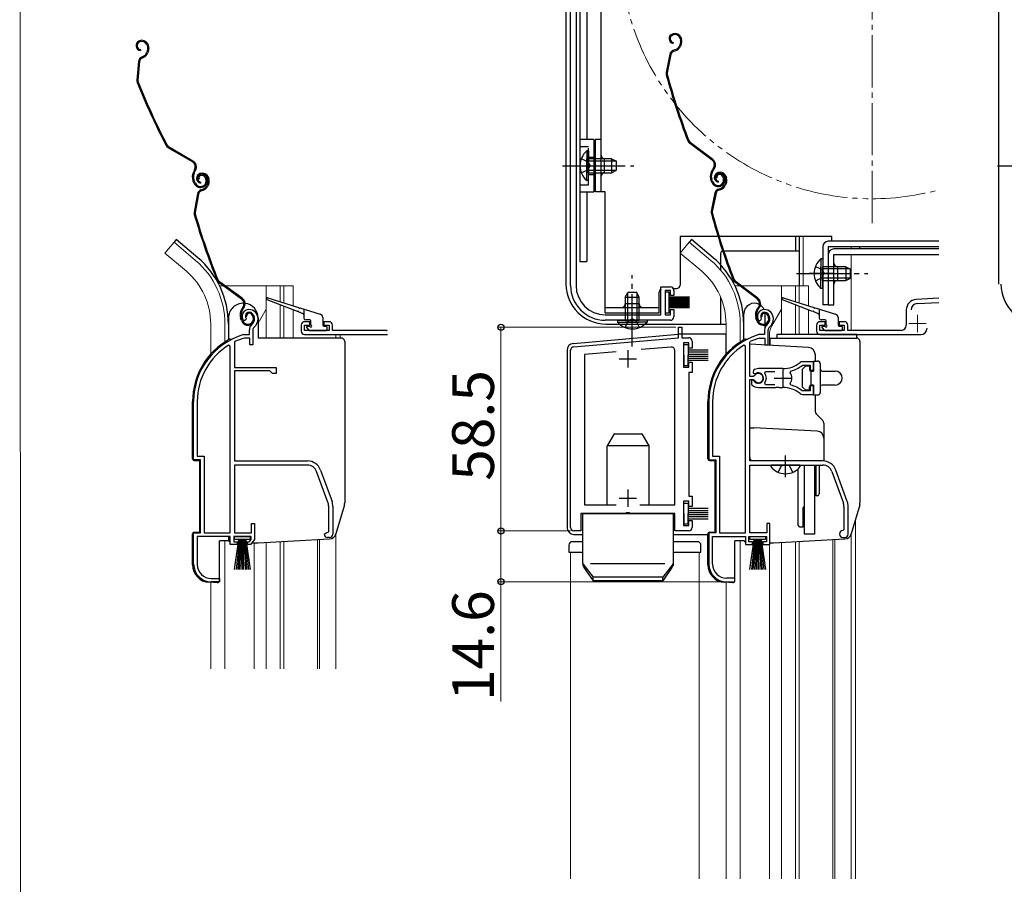
# Model space of a CAD drawing. Extents: x 0 to 1400, y 0 to 2088.
# Drawn here: x 0 to 283, y 1275 to 1523 of the extents above; entities that cross this region are included whole.
import ezdxf

# ---------------------------------------------------------------- set-up
doc = ezdxf.new("R2010")
doc.units = 0
for name, pattern in [('YCENTER_1', [13, 10, -1, 1, -1]), ('YDIVIDE_1', [15, 10, -1, 1, -1, 1, -1]), ('YHIDDEN_1', [4, 3, -1])]:
    doc.linetypes.add(name, pattern=pattern)
for name, color, linetype, lineweight in [('YKK_11', 7, 'CONTINUOUS', 30), ('YKK_12', 2, 'CONTINUOUS', 13), ('YKK_13', 4, 'CONTINUOUS', 30), ('YKK_D', 6, 'CONTINUOUS', 13), ('YKK_ZWAK', 7, 'CONTINUOUS', 30)]:
    doc.layers.add(name, color=color, linetype=linetype, lineweight=lineweight)
doc.styles.add('text-b', font='txt')

msp = doc.modelspace()

# ---------------------------------------------------------------- linework, layer by layer
at = {"layer": 'YKK_11', "linetype": 'ByBlock', "lineweight": -2, "ltscale": 0.5}
for p, q in [((158.3, 1446.6), (158.3, 1573.78)), ((159.9, 1573.73), (159.9, 1446.6)), ((184.3, 1438.2), (184.3, 1446.2)), ((184.3, 1446.2), (187, 1446.2)), ((187, 1445.2), (185.5, 1445.2)), ((185.5, 1445.2), (185.5, 1438.2)), ((187, 1443.7), (187, 1445.2)), ((188, 1443.7), (187, 1443.7)), ((188, 1445.2), (188, 1443.7)), ((168.3, 1438.2), (184.3, 1438.2)), ((185.5, 1438.2), (187, 1438.2)), ((187, 1438.2), (187, 1439.7)), ((187, 1439.7), (188, 1439.7)), ((188, 1439.7), (188, 1437.6)), ((64.72, 1436.52), (64.26, 1436.56)), ((65.01, 1436.81), (64.72, 1436.52)), ((65.05, 1437.18), (65.01, 1436.81)), ((187, 1436.6), (168.3, 1436.6)), ((212.36, 1436.56), (212.82, 1436.52)), ((212.82, 1436.52), (213.11, 1436.81)), ((213.11, 1436.81), (213.15, 1437.18)), ((64.36, 1432.49), (64.44, 1432.5)), ((64.44, 1432.5), (66, 1432.5)), ((66, 1432.5), (66, 1433.84)), ((67, 1433.84), (67, 1429.5)), ((189.3, 1431.6), (189.3, 1434.6)), ((189.3, 1434.6), (190.3, 1434.6)), ((190.3, 1434.6), (190.3, 1431.6)), ((212.54, 1432.5), (212.46, 1432.49)), ((214.1, 1432.5), (212.54, 1432.5)), ((214.1, 1433.84), (214.1, 1432.5)), ((215.1, 1429.5), (215.1, 1433.84)), ((60.5, 1429.17), (60.04, 1429.42)), ((60.5, 1375.5), (60.5, 1429.17)), ((61.87, 1430.47), (61.7, 1430.2)), ((61.7, 1430.2), (61.7, 1423)), ((64.59, 1431.5), (64.5, 1431.49)), ((66.1, 1431.5), (64.59, 1431.5)), ((66.1, 1429.5), (66.1, 1431.5)), ((67, 1429.5), (66.1, 1429.5)), ((159.21, 1428.97), (189.3, 1431.6)), ((190.3, 1431.6), (192.3, 1431.6)), ((192.3, 1430.1), (190.8, 1430.1)), ((190.8, 1430.1), (190.8, 1423.1)), ((192.3, 1428.6), (192.3, 1430.1)), ((193.3, 1430.6), (193.3, 1428.6)), ((208.6, 1429.17), (208.14, 1429.42)), ((208.6, 1375.5), (208.6, 1429.17)), ((209.8, 1430.2), (209.97, 1430.47)), ((209.8, 1420.45), (209.8, 1430.2)), ((212.6, 1431.49), (212.69, 1431.5)), ((212.69, 1431.5), (214.2, 1431.5)), ((214.2, 1431.5), (214.2, 1429.5)), ((214.2, 1429.5), (215.1, 1429.5)), ((158.3, 1377.1), (158.3, 1427.97)), ((171.39, 1427.53), (162.3, 1426.73)), ((162.3, 1426.73), (162.3, 1383.6)), ((187.21, 1428.91), (178.57, 1428.16)), ((188.3, 1383.6), (188.3, 1427.91)), ((193.3, 1428.6), (192.3, 1428.6)), ((192.3, 1423.1), (192.3, 1424.6)), ((192.3, 1424.6), (193.3, 1424.6)), ((193.3, 1424.6), (193.3, 1421.6)), ((224.88, 1423.64), (225.06, 1423.7)), ((228.1, 1424.7), (224.96, 1424.7)), ((225.06, 1423.7), (227.2, 1423.7)), ((227.2, 1423.7), (227.2, 1422.25)), ((228.1, 1422.25), (228.1, 1424.7)), ((61.7, 1423), (73.7, 1423)), ((61.7, 1422.1), (61.7, 1396.2)), ((71.9, 1422.1), (61.7, 1422.1)), ((72.7, 1421.3), (71.9, 1422.1)), ((73.7, 1421.3), (72.7, 1421.3)), ((73.7, 1423), (73.7, 1421.3)), ((190.8, 1423.1), (192.3, 1423.1)), ((193.3, 1421.6), (192.3, 1421.6)), ((192.3, 1421.6), (192.3, 1386.1)), ((210.88, 1422.29), (210.79, 1421.52)), ((210.79, 1421.52), (210.93, 1421.37)), ((211.1, 1420.62), (210.83, 1420.45)), ((210.93, 1421.37), (211.54, 1421.29)), ((219.3, 1422.7), (212.3, 1422.7)), ((214.11, 1421.42), (214.35, 1421.9)), ((214.35, 1421.9), (217, 1421.9)), ((221.46, 1421.54), (221.62, 1422.01)), ((227.2, 1422.25), (228.1, 1422.25)), ((210.83, 1420.45), (209.8, 1420.45)), ((209.8, 1396.2), (209.8, 1419.55)), ((209.8, 1419.55), (210.83, 1419.55)), ((210.74, 1419.4), (210.3, 1419.4)), ((210.3, 1419.4), (210.3, 1418.39)), ((210.3, 1418.39), (210.46, 1418.03)), ((211, 1419.25), (210.74, 1419.4)), ((210.83, 1419.55), (211.1, 1419.39)), ((214.35, 1418.1), (214.11, 1418.59)), ((217, 1418.1), (214.35, 1418.1)), ((221.62, 1418), (221.46, 1418.46)), ((228.1, 1417.75), (227.2, 1417.75)), ((227.2, 1417.75), (227.2, 1416.3)), ((228.1, 1415.3), (228.1, 1417.75)), ((212.3, 1417.3), (217.34, 1417.3)), ((217.34, 1417.3), (217.53, 1417.42)), ((217.53, 1417.42), (218.08, 1417.42)), ((218.08, 1417.42), (218.26, 1417.3)), ((218.26, 1417.3), (219.3, 1417.3)), ((225.06, 1416.3), (224.88, 1416.37)), ((224.96, 1415.3), (228.1, 1415.3)), ((227.2, 1416.3), (225.06, 1416.3)), ((50, 1396.5), (50, 1413.3)), ((51.05, 1413.3), (51.05, 1397.55)), ((198.1, 1413.3), (198.1, 1396.5)), ((199.15, 1413.3), (199.15, 1397.55)), ((52, 1396.5), (50, 1396.5)), ((51.05, 1397.55), (53.05, 1397.55)), ((52, 1375.5), (52, 1396.5)), ((53.05, 1397.55), (53.05, 1375.5)), ((61.7, 1396.2), (82.7, 1396.2)), ((198.1, 1396.5), (200.1, 1396.5)), ((199.15, 1397.55), (201.15, 1397.55)), ((200.1, 1396.5), (200.1, 1375.5)), ((201.15, 1397.55), (201.15, 1375.5)), ((230.8, 1396.2), (209.8, 1396.2)), ((82.7, 1395), (61.7, 1395)), ((61.7, 1395), (61.7, 1375.5)), ((88.63, 1384.09), (85.33, 1393.16)), ((86.46, 1393.57), (89.76, 1384.5)), ((209.8, 1375.5), (209.8, 1395)), ((209.8, 1395), (230.8, 1395)), ((233.43, 1393.16), (236.73, 1384.09)), ((237.86, 1384.5), (234.56, 1393.57)), ((192.3, 1384.6), (190.8, 1384.6)), ((190.8, 1384.6), (190.8, 1377.6)), ((192.3, 1386.1), (193.3, 1386.1)), ((192.3, 1383.1), (192.3, 1384.6)), ((193.3, 1386.1), (193.3, 1383.1)), ((88.8, 1375.83), (88.8, 1383.13)), ((90, 1383.13), (90, 1375.2)), ((174.13, 1381.1), (161.3, 1381.1)), ((161.3, 1381.1), (161.3, 1376.1)), ((162.3, 1383.6), (171.38, 1383.6)), ((174.32, 1381.25), (174.13, 1381.1)), ((175.28, 1381.25), (174.32, 1381.25)), ((175.47, 1381.1), (175.28, 1381.25)), ((188.3, 1381.1), (175.47, 1381.1)), ((178.22, 1383.6), (188.3, 1383.6)), ((188.3, 1376.1), (188.3, 1381.1)), ((193.3, 1383.1), (192.3, 1383.1)), ((236.9, 1383.13), (236.9, 1376.5)), ((238.1, 1375.2), (238.1, 1383.13)), ((66.6, 1375.5), (66.6, 1378.2)), ((66.6, 1378.2), (67.5, 1378.2)), ((67.5, 1378.2), (67.5, 1373.6)), ((192.3, 1377.6), (192.3, 1379.1)), ((192.3, 1379.1), (193.3, 1379.1)), ((193.3, 1379.1), (193.3, 1377.1)), ((215.6, 1378.2), (214.7, 1378.2)), ((214.7, 1378.2), (214.7, 1375.5)), ((215.6, 1372.2), (215.6, 1378.2)), ((50, 1366.5), (50, 1375.5)), ((50, 1375.5), (52, 1375.5)), ((53.05, 1375.5), (60.5, 1375.5)), ((61.7, 1375.5), (66.6, 1375.5)), ((87.5, 1375.2), (88.31, 1375.59)), ((88.31, 1375.59), (88.8, 1375.83)), ((161.3, 1376.1), (159.3, 1376.1)), ((192.3, 1376.1), (188.3, 1376.1)), ((190.8, 1377.6), (192.3, 1377.6)), ((200.1, 1375.5), (198.1, 1375.5)), ((198.1, 1375.5), (198.1, 1366.5)), ((201.15, 1375.5), (208.6, 1375.5)), ((214.7, 1375.5), (209.8, 1375.5)), ((236.9, 1376.5), (236.6, 1376.2)), ((60.5, 1374.5), (51.05, 1374.5)), ((51.05, 1374.5), (51.05, 1366.4)), ((60.5, 1372.2), (60.5, 1374.5)), ((66.5, 1374.5), (61.5, 1374.5)), ((61.5, 1374.5), (61.5, 1373)), ((61.5, 1373), (62.5, 1373)), ((62.5, 1373), (62.5, 1372.2)), ((65.5, 1372.2), (65.5, 1373)), ((65.5, 1373), (65.95, 1373)), ((65.95, 1373), (66.5, 1373.65)), ((67.5, 1373.6), (66.33, 1372.2)), ((66.5, 1373.65), (66.5, 1374.5)), ((89, 1374.2), (88.5, 1374.2)), ((199.15, 1366.5), (199.15, 1374.5)), ((199.15, 1374.5), (208.6, 1374.5)), ((208.6, 1374.5), (208.6, 1372.2)), ((209.6, 1373), (209.6, 1374.5)), ((209.6, 1374.5), (214.6, 1374.5)), ((210.6, 1373), (209.6, 1373)), ((210.6, 1372.2), (210.6, 1373)), ((214.6, 1373), (213.6, 1373)), ((213.6, 1373), (213.6, 1372.2)), ((214.6, 1374.5), (214.6, 1373)), ((236.6, 1374.2), (237.1, 1374.2)), ((62.5, 1372.2), (60.5, 1372.2)), ((66.33, 1372.2), (65.5, 1372.2)), ((208.6, 1372.2), (210.6, 1372.2)), ((213.6, 1372.2), (215.6, 1372.2)), ((57.4, 1361.5), (55, 1361.5)), ((55.05, 1362.4), (57.4, 1362.4)), ((57.4, 1362.4), (57.4, 1361.5)), ((203.1, 1361.5), (205.5, 1361.5)), ((205.5, 1362.5), (203.15, 1362.5)), ((205.5, 1361.5), (205.5, 1362.5))]:
    msp.add_line(p, q, dxfattribs=at)
at = {"layer": 'YKK_11', "color": 211, "linetype": 'ByBlock', "ltscale": 0.5}
for p, q in [((264.18, 1442.91), (257.64, 1442.57)), ((257.91, 1441.38), (264.18, 1441.71)), ((254.8, 1439.57), (254.8, 1435.2)), ((229, 1435.2), (229, 1433.5)), ((231.5, 1436.2), (230, 1436.2)), ((230, 1433.7), (230, 1435.2)), ((230, 1435.2), (231.5, 1435.2)), ((231.5, 1435.2), (231.5, 1436.2)), ((237, 1436.2), (235.5, 1436.2)), ((235.5, 1436.2), (235.5, 1435.2)), ((235.5, 1435.2), (237, 1435.2)), ((237, 1435.2), (237, 1433.7)), ((238, 1433.7), (238, 1435.2)), ((237, 1433.7), (230, 1433.7)), ((230, 1432.5), (259, 1432.5)), ((253.3, 1433.7), (238, 1433.7)), ((260.8, 1434.3), (260.8, 1434.3))]:
    msp.add_line(p, q, dxfattribs=at)
at = {"layer": 'YKK_11', "color": 211, "ltscale": 1.5}
for p, q in [((80.9, 1435.2), (80.9, 1433.5)), ((83.4, 1436.2), (81.9, 1436.2)), ((81.9, 1433.7), (81.9, 1435.2)), ((81.9, 1435.2), (83.4, 1435.2)), ((83.4, 1435.2), (83.4, 1436.2)), ((88.9, 1436.2), (87.4, 1436.2)), ((87.4, 1436.2), (87.4, 1435.2)), ((87.4, 1435.2), (88.9, 1435.2)), ((88.9, 1435.2), (88.9, 1433.7)), ((89.9, 1433.7), (89.9, 1435.2)), ((88.9, 1433.7), (81.9, 1433.7)), ((81.9, 1432.5), (105.69, 1432.5)), ((105.4, 1433.7), (89.9, 1433.7))]:
    msp.add_line(p, q, dxfattribs=at)
at = {"layer": 'YKK_11', "ltscale": 0.5}
for p, q in [((174.8, 1428), (174.8, 1423)), ((172.3, 1425.5), (177.3, 1425.5)), ((219.3, 1422.5), (219.3, 1417.5)), ((216.8, 1420), (221.8, 1420)), ((174.8, 1388), (174.8, 1383)), ((172.3, 1385.5), (177.3, 1385.5))]:
    msp.add_line(p, q, dxfattribs=at)
at = {"layer": 'YKK_11', "linetype": 'ByBlock', "lineweight": -2, "ltscale": 0.5}
for centre, radius, start, end in [((168.3, 1446.6), 10, 180, 270), ((168.3, 1446.6), 8.4, 180, 270), ((187, 1445.2), 1, 0, 90), ((65.9, 1437.7), 2, 90, 214.8358), ((65.9, 1437.7), 1, 90, 211.6576), ((65.9, 1437.1), 2.6, 0, 90), ((65.9, 1437.1), 1.6, 0, 90), ((187, 1437.6), 1, 270, 360), ((214, 1437.7), 2, 90, 214.8358), ((214, 1437.7), 1, 90, 211.6576), ((214, 1437.1), 2.6, 0, 90), ((214, 1437.1), 1.6, 0, 90), ((68, 1433.84), 2, 130.6293, 180), ((65.2, 1437.1), 2.3, 310.6293, 0), ((65.2, 1437.1), 3.3, 310.6293, 0), ((216.1, 1433.84), 2, 130.6293, 180), ((213.3, 1437.1), 2.3, 310.6293, 0), ((213.3, 1437.1), 3.3, 310.6293, 0), ((70, 1413.3), 20, 106.3844, 180), ((68, 1433.84), 1, 130.6293, 180), ((218.1, 1413.3), 20, 106.3844, 180), ((216.1, 1433.84), 1, 130.6293, 180), ((70, 1413.3), 18.95, 121.6998, 180), ((70, 1413.3), 19, 106.8199, 115.3285), ((192.3, 1430.6), 1, 0, 90), ((218.1, 1413.3), 18.95, 121.6998, 180), ((218.1, 1413.3), 19, 106.8199, 115.3285), ((159.3, 1427.97), 1, 95, 180), ((187.3, 1427.91), 1, 360, 95), ((219.3, 1430.7), 8, 270, 308.9424), ((219.3, 1430.7), 9, 284.9566, 308.2843), ((224.96, 1423.7), 1, 90, 128.9424), ((212.3, 1420), 2.7, 90, 121.8635), ((212.3, 1420), 1.5, 210, 120.5225), ((212.3, 1420), 1.35, 207.0357, 152.9643), ((212.3, 1420), 2.3, 322.0201, 37.9799), ((219.3, 1420), 2.65, 324.4524, 35.5477), ((212.3, 1420), 2.7, 227.0141, 270), ((219.3, 1409.3), 9, 51.7157, 75.0434), ((219.3, 1409.3), 8, 51.0576, 90), ((224.96, 1416.3), 1, 231.0576, 270), ((82.7, 1392.2), 4, 20, 90), ((230.8, 1392.2), 4, 20, 90), ((82.7, 1392.2), 2.8, 20, 90), ((230.8, 1392.2), 2.8, 20, 90), ((86, 1383.13), 2.8, 360, 20), ((86, 1383.13), 4, 360, 20), ((234.1, 1383.13), 2.8, 0, 20), ((234.1, 1383.13), 4, 0, 20), ((159.3, 1377.1), 1, 180, 270), ((192.3, 1377.1), 1, 270, 360), ((236.6, 1375.2), 1, 90, 270), ((88.5, 1375.2), 1, 180, 270), ((89, 1375.2), 1, 270, 360), ((237.1, 1375.2), 1, 270, 360), ((55, 1366.5), 5, 180, 270), ((55.05, 1366.4), 4, 180, 270), ((203.1, 1366.5), 5, 180, 270), ((203.15, 1366.5), 4, 180, 270)]:
    msp.add_arc(centre, radius, start, end, dxfattribs=at)
at = {"layer": 'YKK_11', "color": 211, "linetype": 'ByBlock', "ltscale": 0.5}
for centre, radius, start, end in [((257.8, 1439.57), 3, 93, 180), ((258, 1439.58), 1.8, 93, 180), ((230, 1435.2), 1, 90, 180), ((237, 1435.2), 1, 0, 90), ((253.3, 1435.2), 1.5, 270, 0), ((230, 1433.5), 1, 180, 270), ((259, 1434.3), 1.8, 270, 360)]:
    msp.add_arc(centre, radius, start, end, dxfattribs=at)
at = {"layer": 'YKK_11', "color": 211, "ltscale": 1.5}
for centre, radius, start, end in [((81.9, 1435.2), 1, 90, 180), ((88.9, 1435.2), 1, 0, 90), ((81.9, 1433.5), 1, 180, 270), ((105.4, 1435.2), 1.5, 270, 281.0594)]:
    msp.add_arc(centre, radius, start, end, dxfattribs=at)
at = {"layer": 'YKK_12', "linetype": 'YCENTER_1', "ltscale": 1.5}
msp.add_line((245, 1464.5), (245, 1623.5), dxfattribs=at)
at = {"layer": 'YKK_12', "ltscale": 0.5}
for p, q in [((224, 1460.7), (224, 1446.5)), ((225.2, 1460.7), (225.2, 1446.5)), ((239, 1457.7), (239, 1457.1)), ((239, 1455.5), (239, 1433.7)), ((70.8, 1439.75), (68.5, 1435.76)), ((218.9, 1439.75), (216.17, 1435.02)), ((90.9, 1432.5), (90.9, 1431.5)), ((215.5, 1429.4), (215.5, 1432.52)), ((240.2, 1379.26), (240.2, 1276.15)), ((239, 1375.22), (239, 1276.15))]:
    msp.add_line(p, q, dxfattribs=at)
at = {"layer": 'YKK_12', "ltscale": 1.5}
for p, q in [((44.35, 1459.03), (41.71, 1455.89)), ((50.57, 1453.81), (44.35, 1459.03)), ((192.45, 1459.03), (189.81, 1455.89)), ((198.67, 1453.81), (192.45, 1459.03)), ((47.94, 1450.67), (41.71, 1455.89)), ((196.04, 1450.67), (189.81, 1455.89)), ((57.46, 1446.5), (58.52, 1446.5)), ((59.03, 1446.5), (78.6, 1446.5)), ((70.8, 1446.5), (70.8, 1431.5)), ((74.9, 1446.5), (74.9, 1441.95)), ((75.9, 1446.5), (75.9, 1441.63)), ((78.6, 1446.5), (78.6, 1440.78)), ((205.56, 1446.5), (206.95, 1446.5)), ((207.45, 1446.5), (226.7, 1446.5)), ((218.9, 1446.5), (218.9, 1441.19)), ((223, 1446.5), (223, 1441.95)), ((224, 1446.5), (224, 1441.63)), ((226.7, 1446.5), (226.7, 1440.78)), ((74.9, 1441.04), (74.9, 1431.5)), ((75.9, 1440.66), (75.9, 1431.5)), ((218.9, 1441.35), (218.9, 1432.5)), ((223, 1441.04), (223, 1432.5)), ((224, 1440.66), (223.99, 1432.5)), ((78.6, 1439.61), (78.6, 1431.5)), ((226.7, 1439.61), (226.71, 1432.5)), ((54.9, 1435.5), (54.9, 1426.87)), ((59, 1435.5), (59, 1430.36)), ((203, 1435.5), (203, 1426.87)), ((207.1, 1435.5), (207.1, 1430.36)), ((92.1, 1431.5), (92.1, 1432.5)), ((59, 1373.2), (59, 1336.5)), ((67.4, 1336.5), (67.4, 1372.7)), ((70.8, 1372.82), (70.8, 1336.5)), ((74.9, 1373.04), (74.9, 1336.5)), ((75.9, 1373.09), (75.9, 1336.5)), ((85.6, 1373.6), (85.6, 1336.5)), ((86.2, 1373.63), (86.2, 1336.5)), ((90.9, 1375.24), (90.9, 1336.5)), ((207.1, 1373.2), (207.1, 1276.15)), ((215.5, 1276.15), (215.5, 1372.7)), ((218.9, 1372.8), (218.9, 1276.15)), ((223, 1373.01), (223, 1276.15)), ((224, 1373.09), (224, 1276.15)), ((233.7, 1373.6), (233.7, 1276.15)), ((234.3, 1373.63), (234.3, 1276.15)), ((239, 1375.24), (239, 1276.15)), ((158.3, 1370), (158.3, 1276.15)), ((161.8, 1370), (158.3, 1370)), ((195.3, 1370), (187.8, 1370)), ((195.3, 1276.15), (195.3, 1370)), ((54.9, 1361.31), (54.9, 1336.5)), ((203, 1276.15), (203, 1361.31))]:
    msp.add_line(p, q, dxfattribs=at)
at = {"layer": 'YKK_12', "color": 2, "linetype": 'YCENTER_1'}
for p, q in [((258, 1438.2), (258, 1433.2)), ((255.5, 1435.7), (260.5, 1435.7))]:
    msp.add_line(p, q, dxfattribs=at)
at = {"layer": 'YKK_12', "linetype": 'YDIVIDE_1', "ltscale": 1.5}
msp.add_arc((245, 1544), 72.5, 74.6609, 285.3391, dxfattribs=at)
at = {"layer": 'YKK_12', "ltscale": 1.5}
for centre, radius, end in [((34.9, 1435.5), 24.1, 49.4407), ((183, 1435.5), 24.1, 49.4407), ((34.9, 1435.5), 20, 49.3261), ((183, 1435.5), 20, 49.3261)]:
    msp.add_arc(centre, radius, 0, end, dxfattribs=at)
at = {"layer": 'YKK_12', "ltscale": 0.5}
msp.add_arc((220.5, 1432.52), 5, 150, 180, dxfattribs=at)
at = {"layer": 'YKK_13', "ltscale": 1.5}
for p, q in [((157, 1573.73), (157, 1447)), ((161, 1575.6), (161, 1453.5)), ((163, 1575.1), (163, 1488.5)), ((281.31, 1573.73), (281.31, 1447)), ((167.1, 1473.5), (167.1, 1571.5)), ((161, 1565), (161, 1453.5)), ((34.41, 1516.87), (34.23, 1516.79)), ((187.81, 1518.88), (187.61, 1518.81)), ((187.9, 1518.59), (187.71, 1518.53)), ((189.79, 1517.63), (189.93, 1517.21)), ((190.08, 1517.72), (190.2, 1517.34)), ((34.53, 1516.6), (34.35, 1516.51)), ((34.71, 1514.42), (34.68, 1514.12)), ((36.52, 1515.86), (36.71, 1515.45)), ((36.76, 1514.08), (36.56, 1513.55)), ((36.79, 1515.98), (36.96, 1515.62)), ((37.04, 1513.97), (36.84, 1513.44)), ((187.82, 1516.41), (187.76, 1516.11)), ((187.86, 1514.16), (188.4, 1514.34)), ((187.95, 1513.87), (188.5, 1514.05)), ((189.82, 1515.84), (189.57, 1515.33)), ((190.09, 1515.7), (189.83, 1515.2)), ((35, 1512.19), (35.52, 1512.43)), ((35.12, 1511.92), (35.64, 1512.15)), ((186.86, 1513.03), (185.8, 1507.78)), ((187.15, 1512.97), (186.09, 1507.72)), ((34.13, 1510.95), (33.67, 1505.62)), ((34.43, 1510.93), (33.97, 1505.59)), ((165, 1488.5), (161, 1488.5)), ((165, 1488.5), (165, 1473.5)), ((165.5, 1473.5), (165.5, 1488.5)), ((167.1, 1488.5), (165.5, 1488.5)), ((49.65, 1482.07), (42.65, 1486.18)), ((49.8, 1482.33), (42.8, 1486.44)), ((199.01, 1482.58), (192.52, 1487.45)), ((199.19, 1482.82), (192.7, 1487.69)), ((162.99, 1485.25), (162.99, 1479)), ((163.5, 1485.25), (162.99, 1485.25)), ((162.99, 1476.75), (162.99, 1483)), ((163.5, 1485.25), (163.5, 1479)), ((170.1, 1483), (163.5, 1483)), ((163.5, 1476.75), (163.5, 1483)), ((168.1, 1479), (168.1, 1483)), ((170.1, 1483), (170.1, 1479)), ((170.1, 1483), (171.5, 1482.3)), ((171.41, 1482.35), (163.5, 1482.35)), ((171.5, 1479.7), (171.5, 1482.3)), ((199.35, 1480.2), (199.07, 1479.83)), ((199.31, 1479.65), (199.59, 1480.02)), ((50.26, 1479.74), (50.02, 1479.35)), ((50.28, 1479.19), (50.52, 1479.59)), ((51.57, 1477.21), (51.3, 1477.09)), ((51.95, 1478.79), (51.76, 1478.72)), ((52.05, 1478.5), (51.86, 1478.44)), ((53.24, 1477.65), (53.45, 1477.2)), ((53.52, 1477.77), (53.72, 1477.32)), ((53.95, 1477.58), (54.1, 1477.16)), ((54.24, 1477.67), (54.38, 1477.26)), ((171.41, 1479.66), (163.5, 1479.66)), ((163.5, 1479), (170.1, 1479)), ((170.1, 1479), (171.5, 1479.7)), ((199.13, 1476.5), (198.91, 1477.19)), ((200.37, 1477.53), (200.09, 1477.44)), ((200.77, 1479.03), (200.58, 1478.96)), ((200.86, 1478.74), (200.67, 1478.68)), ((202.08, 1477.78), (202.24, 1477.3)), ((202.37, 1477.87), (202.52, 1477.39)), ((202.75, 1477.78), (202.89, 1477.36)), ((203.04, 1477.87), (203.16, 1477.49)), ((50.19, 1475.92), (49.88, 1476.58)), ((50.46, 1476.04), (50.16, 1476.7)), ((52.01, 1476.32), (51.95, 1476.02)), ((54.02, 1475.78), (53.77, 1475.28)), ((54.29, 1475.65), (54.04, 1475.14)), ((163.5, 1476.75), (162.99, 1476.75)), ((198.85, 1476.4), (198.62, 1477.09)), ((200.79, 1476.56), (200.73, 1476.26)), ((200.83, 1474.31), (201.37, 1474.49)), ((202.79, 1475.99), (202.53, 1475.48)), ((203.05, 1475.85), (202.8, 1475.35)), ((51.1, 1472.93), (50.13, 1467.66)), ((51.4, 1472.87), (50.43, 1467.6)), ((52.09, 1474.07), (52.63, 1474.26)), ((52.18, 1473.79), (52.72, 1473.98)), ((161, 1473.5), (165, 1473.5)), ((163, 1473.5), (163, 1453.5)), ((168.3, 1473.5), (165.5, 1473.5)), ((168.3, 1438.7), (168.3, 1473.5)), ((199.82, 1473.18), (198.76, 1467.93)), ((200.12, 1473.12), (199.05, 1467.87)), ((200.92, 1474.02), (201.46, 1474.2)), ((233.4, 1460.7), (189.8, 1460.7)), ((189.8, 1460.7), (189.8, 1446.7)), ((223, 1460.7), (223, 1456.5)), ((224, 1460.7), (224, 1446.5)), ((233.4, 1459.3), (233.4, 1460.7)), ((44.99, 1459.8), (44.35, 1459.03)), ((51.21, 1454.58), (44.99, 1459.8)), ((193.09, 1459.8), (192.45, 1459.03)), ((199.31, 1454.58), (193.09, 1459.8)), ((230.8, 1457.7), (230.8, 1441)), ((264.18, 1459.3), (232.4, 1459.3)), ((264.18, 1457.7), (232.4, 1457.7)), ((232.4, 1457.7), (232.4, 1441)), ((241.4, 1457.7), (241.4, 1457.1)), ((201.5, 1450.95), (201.5, 1456)), ((224, 1456.5), (202, 1456.5)), ((232.4, 1455.5), (232.4, 1441)), ((264.18, 1457.1), (234, 1457.1)), ((234, 1455.5), (264.18, 1455.5)), ((234, 1441), (234, 1455.5)), ((161, 1453.5), (163, 1453.5)), ((230.29, 1454.25), (230.29, 1448)), ((230.8, 1454.25), (230.29, 1454.25)), ((230.29, 1445.75), (230.29, 1452)), ((230.8, 1454.25), (230.8, 1448)), ((237.4, 1452), (230.8, 1452)), ((230.8, 1445.75), (230.8, 1452)), ((235, 1452), (235, 1448)), ((237.4, 1452), (237.4, 1448)), ((237.4, 1452), (238.8, 1451.3)), ((238.71, 1451.35), (230.8, 1451.35)), ((238.8, 1448.7), (238.8, 1451.3)), ((63.79, 1442.69), (57.21, 1447.45)), ((63.96, 1442.93), (57.38, 1447.69)), ((211.98, 1442.73), (205.48, 1447.6)), ((212.16, 1442.97), (205.66, 1447.84)), ((238.71, 1448.65), (230.8, 1448.65)), ((230.8, 1448), (237.4, 1448)), ((237.4, 1448), (238.8, 1448.7)), ((174.05, 1443.2), (174.75, 1444.6)), ((174.05, 1443.2), (174.05, 1436.6)), ((174.05, 1443.2), (178.05, 1443.2)), ((174.7, 1444.51), (174.7, 1436.6)), ((177.35, 1444.6), (174.75, 1444.6)), ((178.05, 1443.2), (177.35, 1444.6)), ((177.39, 1444.51), (177.39, 1436.6)), ((178.05, 1436.6), (178.05, 1443.2)), ((183.8, 1439.1), (183.8, 1444.7)), ((186.7, 1444.7), (185.5, 1444.7)), ((185.5, 1444.7), (185.5, 1438.7)), ((186.7, 1438.7), (186.7, 1444.7)), ((192.5, 1443.2), (186.7, 1443.2)), ((187.86, 1445.7), (188.8, 1445.7)), ((230.8, 1445.75), (230.29, 1445.75)), ((79.8, 1439.14), (71.09, 1442.52)), ((71.29, 1443.09), (80.16, 1440.29)), ((178.05, 1441.3), (174.05, 1441.3)), ((192.5, 1443.1), (186.7, 1443.1)), ((192.5, 1443), (186.7, 1443)), ((192.5, 1442.9), (186.7, 1442.9)), ((192.5, 1442.8), (186.7, 1442.8)), ((192.5, 1442.7), (186.7, 1442.7)), ((192.5, 1442.6), (186.7, 1442.6)), ((192.5, 1442.5), (186.7, 1442.5)), ((192.5, 1442.05), (186.7, 1442.05)), ((192.5, 1441.95), (186.7, 1441.95)), ((192.5, 1441.85), (186.7, 1441.85)), ((192.5, 1441.75), (186.7, 1441.75)), ((192.5, 1441.65), (186.7, 1441.65)), ((192.5, 1441.55), (186.7, 1441.55)), ((192.5, 1441.45), (186.7, 1441.45)), ((192.5, 1441.35), (186.7, 1441.35)), ((192.5, 1440.9), (186.7, 1440.9)), ((192.5, 1440.8), (186.7, 1440.8)), ((192.5, 1440.7), (186.7, 1440.7)), ((192.5, 1440.6), (186.7, 1440.6)), ((192.5, 1440.5), (186.7, 1440.5)), ((192.5, 1440.4), (186.7, 1440.4)), ((201.5, 1435.5), (201.5, 1443.11)), ((227.9, 1439.14), (219.19, 1442.52)), ((219.39, 1443.09), (228.26, 1440.29)), ((232.4, 1441), (230.8, 1441)), ((232.4, 1441), (234, 1441)), ((64.17, 1440.32), (63.9, 1439.94)), ((64.14, 1439.76), (64.41, 1440.14)), ((65.23, 1437.67), (64.95, 1437.57)), ((66.94, 1437.94), (67.1, 1437.47)), ((67.22, 1438.04), (67.38, 1437.57)), ((81.51, 1438.48), (80.17, 1439)), ((80.54, 1440.17), (86.4, 1438.32)), ((81.7, 1439.8), (81.7, 1437.2)), ((168.3, 1440.3), (183.8, 1440.3)), ((168.3, 1438.7), (183.8, 1438.7)), ((185.5, 1438.7), (186.7, 1438.7)), ((192.5, 1440.3), (186.7, 1440.3)), ((192.5, 1440.2), (186.7, 1440.2)), ((212.32, 1440.35), (212.04, 1439.98)), ((212.28, 1439.8), (212.56, 1440.17)), ((213.34, 1437.68), (213.05, 1437.59)), ((215.04, 1437.93), (215.2, 1437.45)), ((215.33, 1438.02), (215.49, 1437.54)), ((229.61, 1438.48), (228.27, 1439)), ((228.64, 1440.17), (234.5, 1438.32)), ((229.8, 1439.8), (229.8, 1437.2)), ((60, 1435.5), (60, 1430.96)), ((60, 1435.5), (60, 1430.96)), ((63.73, 1436.51), (63.49, 1437.2)), ((64.01, 1436.61), (63.77, 1437.3)), ((83.4, 1436.7), (82.2, 1436.7)), ((82.7, 1434.9), (83.4, 1434.9)), ((83.7, 1435.2), (83.7, 1436.4)), ((87.1, 1437.37), (87.1, 1435.2)), ((87.4, 1434.9), (88.1, 1434.9)), ((168.5, 1435.5), (203, 1435.5)), ((171.8, 1436.6), (178.05, 1436.6)), ((171.8, 1436.6), (171.8, 1436.09)), ((171.8, 1436.09), (178.05, 1436.09)), ((180.3, 1436.6), (174.05, 1436.6)), ((180.3, 1436.09), (174.05, 1436.09)), ((180.3, 1436.6), (180.3, 1436.09)), ((211.81, 1436.55), (211.59, 1437.24)), ((212.1, 1436.65), (211.87, 1437.34)), ((231.5, 1436.7), (230.3, 1436.7)), ((230.8, 1434.9), (231.5, 1434.9)), ((231.8, 1435.2), (231.8, 1436.4)), ((235.2, 1437.37), (235.2, 1435.2)), ((235.5, 1434.9), (236.2, 1434.9)), ((82.49, 1434.39), (83.09, 1433.79)), ((83.3, 1433.7), (88.1, 1433.7)), ((88.4, 1434), (88.4, 1434.6)), ((159.13, 1429.97), (189.26, 1432.6)), ((203, 1432.6), (189.26, 1432.6)), ((203, 1426.87), (203, 1432.6)), ((240.6, 1432.5), (217.6, 1432.5)), ((217.6, 1432.5), (217.6, 1431.5)), ((230.59, 1434.39), (231.19, 1433.79)), ((231.4, 1433.7), (236.2, 1433.7)), ((236.5, 1434), (236.5, 1434.6)), ((240.6, 1431.5), (240.6, 1432.5)), ((60.5, 1431.2), (61.04, 1431.2)), ((190.9, 1426.6), (190.9, 1429.6)), ((190.9, 1429.6), (192.1, 1429.6)), ((192.1, 1429.6), (192.1, 1426.6)), ((208.6, 1431.2), (209.14, 1431.2)), ((226.71, 1428.82), (209.8, 1429.7)), ((157.3, 1427.97), (157.3, 1377.1)), ((190.9, 1426.6), (190.9, 1423.6)), ((192.1, 1428.1), (197.9, 1428.1)), ((192.1, 1427.5), (197.9, 1427.5)), ((192.1, 1426.9), (197.9, 1426.9)), ((192.1, 1423.6), (192.1, 1426.6)), ((192.1, 1426.3), (197.9, 1426.3)), ((228.6, 1426.82), (228.6, 1424.9)), ((190.9, 1423.6), (192.1, 1423.6)), ((192.1, 1425.7), (197.9, 1425.7)), ((192.1, 1425.1), (197.9, 1425.1)), ((224.9, 1422.5), (225.9, 1423.5)), ((225.9, 1423.5), (227, 1423.5)), ((227, 1423.5), (227, 1422.5)), ((228.1, 1424.9), (228.1, 1422)), ((228.1, 1424.9), (229.3, 1424.9)), ((230.1, 1424.1), (230.1, 1415.9)), ((224.9, 1422.5), (224.9, 1417.5)), ((227.4, 1422), (227.4, 1418)), ((227.4, 1422), (228.1, 1422)), ((230.6, 1422), (234.4, 1422)), ((228.1, 1418), (227.4, 1418)), ((228.1, 1418), (228.1, 1415.1)), ((234.4, 1418), (230.6, 1418)), ((225.9, 1416.5), (224.9, 1417.5)), ((227, 1416.5), (225.9, 1416.5)), ((227, 1416.5), (227, 1417.5)), ((229.3, 1415.1), (228.1, 1415.1)), ((228.6, 1415.1), (228.6, 1410.42)), ((49.7, 1396.78), (49.7, 1413.3)), ((197.8, 1396.78), (197.8, 1413.3)), ((209.14, 1411), (209.14, 1411)), ((209.14, 1411), (209.14, 1411)), ((228.89, 1409.71), (230.81, 1407.79)), ((231.1, 1407.09), (231.1, 1396.2)), ((170.82, 1404), (168.8, 1400.5)), ((170.82, 1404), (178.78, 1404)), ((178.78, 1404), (180.8, 1400.5)), ((209.8, 1405.7), (211, 1405.7)), ((229.21, 1404.75), (211, 1405.7)), ((168.8, 1383.6), (168.8, 1400.5)), ((180.8, 1400.5), (168.8, 1400.5)), ((180.8, 1400.5), (180.8, 1383.6)), ((50.17, 1396.28), (51.7, 1396.2)), ((51.7, 1396.2), (51.7, 1375.8)), ((198.28, 1396.28), (199.8, 1396.2)), ((199.8, 1396.2), (199.8, 1375.8)), ((231.1, 1396.2), (210.8, 1396.2)), ((224.08, 1395), (216.13, 1395)), ((223.7, 1377.7), (223.7, 1393.91)), ((225.6, 1375.2), (225.6, 1395)), ((228.5, 1375.2), (228.5, 1395)), ((228.8, 1394.2), (228.5, 1394.2)), ((228.8, 1395), (228.8, 1386.2)), ((229.8, 1395), (229.8, 1386.7)), ((228.8, 1388.2), (228.5, 1388.2)), ((190.9, 1381.1), (190.9, 1384.1)), ((190.9, 1384.1), (192.1, 1384.1)), ((192.1, 1384.1), (192.1, 1381.1)), ((229.3, 1386.2), (228.8, 1386.2)), ((161.8, 1381.1), (187.8, 1381.1)), ((161.8, 1366.73), (161.8, 1381.1)), ((187.8, 1381.1), (187.8, 1366.1)), ((190.9, 1381.1), (190.9, 1378.1)), ((192.1, 1382.6), (197.9, 1382.6)), ((192.1, 1382), (197.9, 1382)), ((192.1, 1381.4), (197.9, 1381.4)), ((192.1, 1378.1), (192.1, 1381.1)), ((225.2, 1382.8), (225.6, 1383.2)), ((225.2, 1377.2), (225.2, 1382.8)), ((192.1, 1380.8), (197.9, 1380.8)), ((192.1, 1380.2), (197.9, 1380.2)), ((192.1, 1379.6), (197.9, 1379.6)), ((50.17, 1375.72), (51.7, 1375.8)), ((190.9, 1378.1), (192.1, 1378.1)), ((198.28, 1375.72), (199.8, 1375.8)), ((224.2, 1377.2), (223.7, 1377.7)), ((225.2, 1377.2), (224.2, 1377.2)), ((49.7, 1366.32), (49.7, 1375.22)), ((57.4, 1361.7), (57.4, 1373.2)), ((60.13, 1373.2), (57.4, 1373.2)), ((61.75, 1373.65), (61.75, 1374.5)), ((61.75, 1374.5), (66.25, 1374.5)), ((66.25, 1373.65), (61.75, 1373.65)), ((61.75, 1365), (63, 1373.65)), ((63.2, 1373.65), (62.2, 1365)), ((63.4, 1373.65), (62.65, 1365)), ((63.6, 1373.65), (63.1, 1365)), ((63.8, 1373.65), (63.55, 1365)), ((64, 1373.65), (64, 1365)), ((64.45, 1365), (64.2, 1373.65)), ((64.4, 1373.65), (64.9, 1365)), ((65.35, 1365), (64.6, 1373.65)), ((64.8, 1373.65), (65.8, 1365)), ((65, 1373.65), (66.25, 1365)), ((66.25, 1374.5), (66.25, 1373.65)), ((161.8, 1373), (158.8, 1373)), ((159.3, 1375.1), (161.8, 1375.1)), ((187.8, 1375.1), (197.8, 1375.1)), ((194.8, 1373), (187.8, 1373)), ((197.8, 1366.32), (197.8, 1375.22)), ((205.5, 1361.7), (205.5, 1373.2)), ((208.24, 1373.2), (205.5, 1373.2)), ((209.85, 1373.65), (209.85, 1374.5)), ((209.85, 1374.5), (214.35, 1374.5)), ((214.35, 1373.65), (209.85, 1373.65)), ((209.85, 1365), (211.1, 1373.65)), ((211.3, 1373.65), (210.3, 1365)), ((211.5, 1373.65), (210.75, 1365)), ((211.7, 1373.65), (211.2, 1365)), ((211.9, 1373.65), (211.65, 1365)), ((212.1, 1373.65), (212.1, 1365)), ((212.55, 1365), (212.3, 1373.65)), ((212.5, 1373.65), (213, 1365)), ((213.45, 1365), (212.7, 1373.65)), ((212.9, 1373.65), (213.9, 1365)), ((213.1, 1373.65), (214.35, 1365)), ((214.35, 1374.5), (214.35, 1373.65)), ((228.5, 1375.2), (225.6, 1375.2)), ((157.8, 1372), (157.8, 1370)), ((157.8, 1370), (161.8, 1370)), ((187.8, 1370), (195.8, 1370)), ((195.8, 1370), (195.8, 1372)), ((161.8, 1366.64), (164.8, 1362.77)), ((162.16, 1365.59), (164.8, 1361.77)), ((185.44, 1366.64), (164.02, 1366.64)), ((187.8, 1366.64), (184.8, 1362.77)), ((187.44, 1365.59), (184.8, 1361.77)), ((56.87, 1361.2), (54.44, 1361.33)), ((184.8, 1362.77), (164.8, 1362.77)), ((164.8, 1361.77), (164.8, 1362.77)), ((184.8, 1361.77), (164.8, 1361.77)), ((184.8, 1361.77), (184.8, 1362.77)), ((204.98, 1361.2), (202.54, 1361.33))]:
    msp.add_line(p, q, dxfattribs=at)
at = {"layer": 'YKK_13', "linetype": 'YHIDDEN_1', "ltscale": 1.5}
for p, q in [((161, 1486.5), (163.5, 1486.5)), ((163.5, 1475.5), (163.5, 1486.5)), ((161.4, 1483.08), (163.31, 1482.15)), ((163.5, 1483.5), (165, 1483.5)), ((163.31, 1482.15), (163.92, 1481)), ((163.31, 1479.86), (163.92, 1481)), ((161.4, 1478.93), (163.31, 1479.86)), ((163.5, 1478.5), (165, 1478.5)), ((161, 1475.5), (163.5, 1475.5)), ((228.7, 1452.08), (230.61, 1451.15)), ((228.7, 1447.93), (230.61, 1448.86)), ((230.61, 1451.15), (231.22, 1450)), ((230.61, 1448.86), (231.22, 1450)), ((183.8, 1438.7), (183.8, 1439.1)), ((173.97, 1434.51), (174.9, 1436.41)), ((174.9, 1436.41), (176.05, 1437.02)), ((177.19, 1436.41), (176.05, 1437.02)), ((178.12, 1434.51), (177.19, 1436.41)), ((218.03, 1392.92), (218.96, 1394.79)), ((218.96, 1394.79), (219.35, 1395)), ((221.25, 1394.79), (220.85, 1395)), ((222.18, 1392.92), (221.25, 1394.79))]:
    msp.add_line(p, q, dxfattribs=at)
at = {"layer": 'YKK_13', "linetype": 'YCENTER_1', "ltscale": 1.5}
for p, q in [((156, 1481), (176.5, 1481)), ((157, 1481), (168.36, 1481)), ((161, 1481), (172.68, 1481)), ((281, 1481), (301.5, 1481)), ((282, 1481), (293.36, 1481)), ((176.05, 1429.1), (176.05, 1449.6)), ((223.3, 1450), (243.8, 1450)), ((234, 1450), (226.88, 1450)), ((231.01, 1450), (238.8, 1450)), ((220.1, 1391.5), (220.1, 1397.8))]:
    msp.add_line(p, q, dxfattribs=at)
at = {"layer": 'YKK_13', "ltscale": 1.2}
for p, q in [((208.1, 1430.96), (208.1, 1438.45)), ((215.6, 1431.5), (240.5, 1431.5)), ((241.5, 1430.5), (241.5, 1384.18)), ((241.42, 1383.63), (239, 1375.22)), ((215.6, 1372.7), (216.58, 1372.7)), ((216.63, 1372.7), (237.18, 1373.78))]:
    msp.add_line(p, q, dxfattribs=at)
at = {"layer": 'YKK_13', "ltscale": 0.5}
for p, q in [((214.2, 1438.45), (214.2, 1435.55)), ((60, 1437.25), (60, 1430.96)), ((68.5, 1437.25), (68.5, 1431.5)), ((214.2, 1435.24), (214.2, 1434.46)), ((92.4, 1431.5), (68.5, 1431.5)), ((93.4, 1430.5), (93.4, 1384.18)), ((214.2, 1429.8), (214.2, 1429.47)), ((93.32, 1383.63), (90.89, 1375.22)), ((60, 1374.5), (60, 1373.7)), ((62.5, 1372.7), (65.5, 1372.7)), ((66.74, 1372.7), (68.47, 1372.7)), ((68.53, 1372.7), (89.08, 1373.78))]:
    msp.add_line(p, q, dxfattribs=at)
at = {"layer": 'YKK_13'}
msp.add_line((215.6, 1431.5), (215.6, 1429.4), dxfattribs=at)
at = {"layer": 'YKK_13', "ltscale": 1.5}
for centre, radius, start, end in [((34.81, 1515.51), 1.4, 114.6, 264.6), ((35.16, 1515.23), 1.8, 24.6, 114.6), ((188.05, 1517.48), 1.4, 108.1, 258.1), ((188.05, 1517.48), 1.1, 108.1, 258.1), ((188.36, 1517.16), 1.8, 18.1, 108.1), ((188.36, 1517.16), 1.5, 18.1, 108.1), ((188.22, 1516.65), 1.8, 333.1, 18.1), ((188.22, 1516.65), 2.1, 333.1, 18.1), ((34.81, 1515.51), 1.1, 114.6, 264.6), ((35.16, 1515.23), 1.5, 24.6, 114.6), ((35.07, 1514.71), 1.8, 339.6, 24.6), ((35.07, 1514.71), 2.1, 339.6, 24.6), ((35.01, 1514.83), 2.2, 339.6, 339.8534), ((188.33, 1512.73), 1.5, 108.1, 168.5833), ((187.78, 1516.24), 2, 288.1, 333.1), ((187.78, 1516.24), 2.3, 288.1, 333.1), ((188.17, 1516.79), 2.2, 333.1, 333.3534), ((35.62, 1510.83), 1.5, 114.6, 175.0833), ((35.62, 1510.83), 1.2, 114.6, 175.0833), ((34.68, 1514.25), 2, 294.6, 339.6), ((34.68, 1514.25), 2.3, 294.6, 339.6), ((188.33, 1512.73), 1.2, 108.1, 168.5833), ((35.16, 1505.49), 1.5, 175.0833, 201.7299), ((35.16, 1505.49), 1.2, 175.0833, 201.7299), ((187.27, 1507.48), 1.5, 168.5833, 195.2299), ((378.8, 1559.63), 200, 195.2299, 200.9505), ((187.27, 1507.48), 1.2, 168.5833, 195.2299), ((378.8, 1559.63), 199.7, 195.2299, 200.9505), ((219.56, 1578.98), 200, 201.7299, 207.4505), ((219.56, 1578.98), 199.7, 201.7299, 207.4505), ((43.41, 1487.48), 1.5, 207.4505, 239.6), ((43.41, 1487.48), 1.2, 207.4505, 239.6), ((193.42, 1488.65), 1.5, 200.9505, 233.1), ((193.42, 1488.65), 1.2, 200.9505, 233.1), ((166.53, 1481), 5.53, 129.7941, 230.2059), ((168.1, 1484), 1, 180, 270), ((197.99, 1481.22), 2, 323.1, 53.1), ((48.79, 1480.61), 1.7, 329.6, 59.6), ((48.79, 1480.61), 2, 329.6, 59.6), ((197.99, 1481.22), 1.7, 323.1, 53.1), ((52.61, 1477.83), 3, 149.6, 204.6), ((52.61, 1477.83), 2.7, 149.6, 204.6), ((52.22, 1477.4), 1.4, 109.1, 259.1), ((52.22, 1477.4), 1.1, 109.1, 259.1), ((52.21, 1477.51), 1, 114.6, 204.6), ((52.21, 1477.51), 0.7, 114.6, 204.6), ((52.33, 1477.23), 1.3, 24.6, 114.6), ((52.33, 1477.23), 1, 24.6, 114.6), ((52.54, 1477.09), 1.8, 19.1, 109.1), ((52.54, 1477.09), 1.5, 19.1, 109.1), ((52.09, 1476.57), 1.5, 294.6, 24.6), ((52.09, 1476.57), 1.8, 294.6, 24.6), ((52.4, 1476.57), 1.8, 334.1, 19.1), ((52.4, 1476.57), 2.1, 334.1, 19.1), ((168.1, 1478), 1, 90, 180), ((201.47, 1478.03), 3, 143.1, 198.1), ((201.47, 1478.03), 2.7, 143.1, 198.1), ((201.01, 1477.63), 1.4, 108.1, 258.1), ((201.01, 1477.63), 1.1, 108.1, 258.1), ((201.04, 1477.75), 1, 108.1, 198.1), ((201.04, 1477.75), 0.7, 108.1, 198.1), ((201.13, 1477.47), 1.3, 18.1, 108.1), ((201.33, 1477.31), 1.8, 18.1, 108.1), ((201.13, 1477.47), 1, 18.1, 108.1), ((201.33, 1477.31), 1.5, 18.1, 108.1), ((200.81, 1476.84), 1.5, 288.1, 18.1), ((200.81, 1476.84), 1.8, 288.1, 18.1), ((201.18, 1476.8), 1.8, 333.1, 18.1), ((201.18, 1476.8), 2.1, 333.1, 18.1), ((52, 1476.75), 2, 204.6, 294.6), ((52, 1476.75), 1.7, 204.6, 294.6), ((51.97, 1476.15), 2, 289.1, 334.1), ((51.97, 1476.15), 2.3, 289.1, 334.1), ((52.35, 1476.7), 2.2, 334.1, 334.3534), ((200.75, 1477.03), 2, 198.1, 288.1), ((200.75, 1477.03), 1.7, 198.1, 288.1), ((200.75, 1476.39), 2, 288.1, 333.1), ((200.75, 1476.39), 2.3, 288.1, 333.1), ((201.14, 1476.94), 2.2, 333.1, 333.3534), ((52.58, 1472.65), 1.5, 109.1, 169.5833), ((52.58, 1472.65), 1.2, 109.1, 169.5833), ((201.29, 1472.88), 1.5, 108.1, 168.5833), ((201.29, 1472.88), 1.2, 108.1, 168.5833), ((51.61, 1467.39), 1.5, 169.5833, 196.2299), ((242.2, 1522.87), 200, 196.2299, 201.9505), ((51.61, 1467.39), 1.2, 169.5833, 196.2299), ((242.2, 1522.87), 199.7, 196.2299, 201.9505), ((200.23, 1467.63), 1.5, 168.5833, 195.2299), ((391.76, 1519.78), 200, 195.2299, 200.9505), ((200.23, 1467.63), 1.2, 168.5833, 195.2299), ((391.76, 1519.78), 199.7, 195.2299, 200.9505), ((232.4, 1457.7), 1.6, 90, 180), ((34.9, 1435.5), 25.1, 0, 49.4407), ((183, 1435.5), 25.1, 0, 49.4407), ((202, 1456), 0.5, 90, 180), ((234, 1455.5), 1.6, 90, 180), ((233.83, 1450), 5.53, 129.7941, 230.2059), ((235, 1453), 1, 180, 270), ((58.09, 1448.67), 1.5, 201.9505, 234.1), ((58.09, 1448.67), 1.2, 201.9505, 234.1), ((168.5, 1447), 11.5, 180, 270), ((188.8, 1446.7), 1, 270, 0), ((206.38, 1448.8), 1.5, 200.9505, 233.1), ((206.38, 1448.8), 1.2, 200.9505, 233.1), ((235, 1447), 1, 90, 180), ((293.5, 1447), 11.5, 180, 270), ((184.8, 1444.7), 1, 118.9549, 180), ((62.79, 1441.31), 1.7, 324.1, 54.1), ((62.79, 1441.31), 2, 324.1, 54.1), ((71.2, 1442.8), 0.3, 72.4957, 248.7884), ((173.05, 1441.3), 1, 270, 0), ((179.05, 1441.3), 1, 180, 270), ((210.96, 1441.37), 1.7, 323.1, 53.1), ((210.96, 1441.37), 2, 323.1, 53.1), ((219.3, 1442.8), 0.3, 72.4957, 248.7884), ((66.33, 1438.18), 3, 144.1, 199.1), ((66.33, 1438.18), 2.7, 144.1, 199.1), ((65.89, 1437.9), 1, 109.1, 199.1), ((65.89, 1437.9), 0.7, 109.1, 199.1), ((65.99, 1437.62), 1.3, 19.1, 109.1), ((65.99, 1437.62), 1, 19.1, 109.1), ((65.68, 1436.98), 1.8, 289.1, 19.1), ((79.98, 1439.07), 0.2, 338.7884, 158.7884), ((80.35, 1440.23), 0.2, 162.4957, 342.4957), ((81.4, 1438.2), 0.3, 0, 68.7884), ((86.1, 1437.37), 1, 0, 72.4957), ((214.44, 1438.18), 3, 143.1, 198.1), ((214.44, 1438.18), 2.7, 143.1, 198.1), ((214, 1437.9), 1, 108.1, 198.1), ((214, 1437.9), 0.7, 108.1, 198.1), ((214.09, 1437.62), 1.3, 18.1, 108.1), ((214.09, 1437.62), 1, 18.1, 108.1), ((213.77, 1436.99), 1.8, 288.1, 18.1), ((228.09, 1439.07), 0.2, 338.7884, 158.7884), ((228.45, 1440.23), 0.2, 162.4957, 342.4957), ((229.5, 1438.2), 0.3, 0, 68.7884), ((234.2, 1437.37), 1, 0, 72.4957), ((65.62, 1437.17), 2, 199.1, 289.1), ((65.62, 1437.17), 1.7, 199.1, 289.1), ((65.68, 1436.98), 1.5, 289.1, 19.1), ((82.2, 1437.2), 0.5, 180, 270), ((82.7, 1434.6), 0.3, 90, 225), ((83.4, 1436.4), 0.3, 0, 90), ((83.7, 1434.9), 0.3, 180, 90), ((87.4, 1435.2), 0.3, 180, 270), ((88.1, 1434.6), 0.3, 0, 90), ((176.05, 1439.63), 5.53, 219.7941, 320.2059), ((213.71, 1437.18), 2, 198.1, 288.1), ((213.71, 1437.18), 1.7, 198.1, 288.1), ((213.77, 1436.99), 1.5, 288.1, 18.1), ((230.3, 1437.2), 0.5, 180, 270), ((230.8, 1434.6), 0.3, 90, 225), ((231.5, 1436.4), 0.3, 0, 90), ((231.8, 1434.9), 0.3, 180, 90), ((235.5, 1435.2), 0.3, 180, 270), ((236.2, 1434.6), 0.3, 0, 90), ((83.3, 1434), 0.3, 225, 270), ((88.1, 1434), 0.3, 270, 0), ((231.4, 1434), 0.3, 225, 270), ((236.2, 1434), 0.3, 270, 0), ((70, 1413.3), 20.3, 119.0936, 180), ((60.5, 1430.7), 0.5, 90, 137.7849), ((159.3, 1427.97), 2, 95, 180), ((218.1, 1413.3), 20.3, 119.0936, 180), ((208.6, 1430.7), 0.5, 90, 137.7849), ((226.6, 1426.82), 2, 0, 87), ((229.3, 1424.1), 0.8, 0, 90), ((227.5, 1422.5), 0.5, 180, 258.463), ((230.6, 1422.5), 0.5, 180, 270), ((234.4, 1420), 2, 270, 90), ((227.5, 1417.5), 0.5, 101.537, 180), ((230.6, 1417.5), 0.5, 90, 180), ((229.3, 1415.9), 0.8, 270, 0), ((229.6, 1410.42), 1, 180, 225), ((230.1, 1407.09), 1, 0, 45), ((229.1, 1402.75), 2, 360, 87), ((50.2, 1396.78), 0.5, 180, 267), ((198.3, 1396.78), 0.5, 180, 267), ((210.8, 1397.2), 1, 180, 270), ((216.13, 1394.73), 0.274, 90, 217.7141), ((220.1, 1397.8), 5.3, 216.6893, 323.3107), ((224.08, 1394.73), 0.274, 322.2859, 90), ((229.3, 1386.7), 0.5, 270, 0), ((50.2, 1375.22), 0.5, 93, 180), ((159.3, 1377.1), 2, 180, 270), ((198.3, 1375.22), 0.5, 93, 180), ((158.8, 1372), 1, 90, 180), ((194.8, 1372), 1, 0, 90), ((54.7, 1366.32), 5, 180, 267), ((163.8, 1366.73), 2, 180, 214.715), ((185.8, 1366.73), 2, 325.285, 0), ((202.8, 1366.32), 5, 180, 267), ((56.9, 1361.7), 0.5, 267, 0), ((205, 1361.7), 0.5, 267, 0)]:
    msp.add_arc(centre, radius, start, end, dxfattribs=at)
at = {"layer": 'YKK_13', "ltscale": 0.5}
for centre, radius, start, end in [((64.25, 1437.25), 4.25, 86.9015, 180), ((64.25, 1437.25), 4.25, 0, 82.788), ((211.15, 1438.45), 3.05, 60.8458, 180), ((211.15, 1438.45), 3.05, 24.1711, 54.7761), ((92.4, 1430.5), 1, 360, 90), ((91.4, 1384.18), 2, 343.8996, 0), ((61, 1373.7), 1, 180, 240), ((68.47, 1373.7), 1, 270, 273), ((88.97, 1375.78), 2, 273, 343.8996)]:
    msp.add_arc(centre, radius, start, end, dxfattribs=at)
at = {"layer": 'YKK_13', "ltscale": 1.2}
for centre, radius, start, end in [((240.5, 1430.5), 1, 0, 90), ((239.5, 1384.18), 2, 343.8996, 0), ((209.1, 1373.7), 1, 210, 240), ((216.58, 1373.7), 1, 270, 273), ((237.07, 1375.78), 2, 273, 343.8996)]:
    msp.add_arc(centre, radius, start, end, dxfattribs=at)
at = {"layer": 'YKK_D'}
for p, q in [((188.6, 1434.6), (137.3, 1434.6)), ((138.3, 1434.6), (138.3, 1376.1)), ((158.3, 1376.1), (137.3, 1376.1)), ((158.3, 1376.1), (137.3, 1376.1)), ((138.3, 1376.1), (138.3, 1361.5)), ((202.14, 1361.5), (137.3, 1361.5)), ((138.3, 1361.5), (138.3, 1327.07))]:
    msp.add_line(p, q, dxfattribs=at)
at = {"layer": 'YKK_D', "linetype": 'ByBlock', "lineweight": -2}
for centre in [(138.3, 1434.6), (138.3, 1376.1), (138.3, 1376.1), (138.3, 1361.5)]:
    msp.add_circle(centre, 0.875, dxfattribs=at)
at = {"layer": 'YKK_ZWAK', "lineweight": 20}
msp.add_line((0, 2040), (0.66, 0), dxfattribs=at)

# ---------------------------------------------------------------- texts
at = {"layer": 'YKK_D', "style": 'text-b'}
for s, p in [('58.5', (136.3, 1390.49)), ('14.6', (136.3, 1327.23))]:
    msp.add_text(s, height=12, rotation=90, dxfattribs=at).set_placement(p)

doc.saveas('drawing.dxf')
